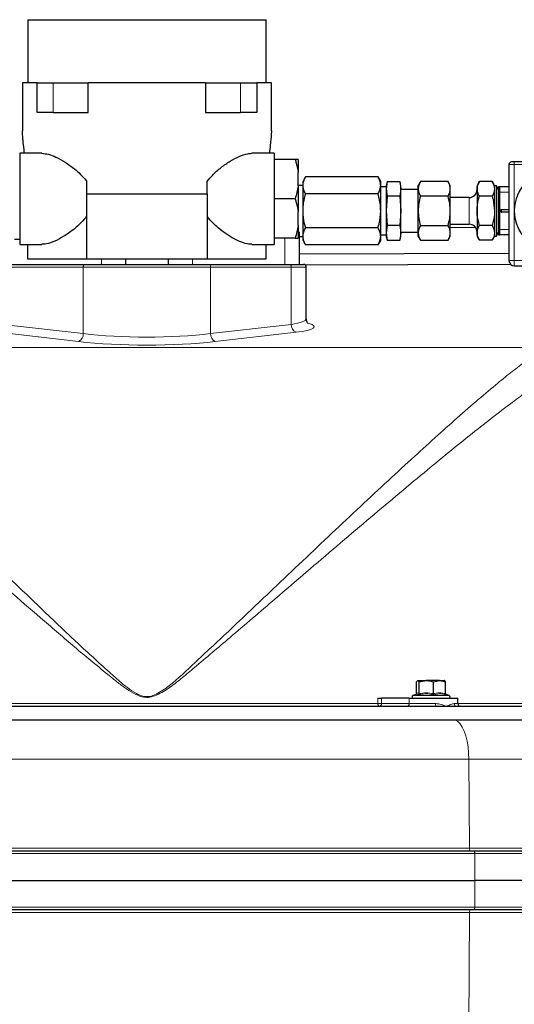
# Model space of a CAD drawing. Units: millimetres. Extents: x 162 to 4937, y 565 to 3457.
# Drawn here: x 364 to 548, y 933 to 1301 of the extents above; entities that cross this region are included whole.
import ezdxf

# ---------------------------------------------------------------- set-up
doc = ezdxf.new("R2010")
doc.units = ezdxf.units.MM

msp = doc.modelspace()

# ---------------------------------------------------------------- linework, layer by layer
at = {"color": 7, "linetype": 'Continuous', "lineweight": 25}
for p, q in [((366.72, 1300.85), (366.72, 1277.25)), ((366.72, 1300.85), (455.72, 1300.85)), ((455.72, 1277.25), (455.72, 1300.85)), ((364.72, 1277.25), (364.72, 1259.34)), ((370.22, 1277.25), (364.72, 1277.25)), ((370.22, 1266.25), (370.22, 1277.25)), ((370.22, 1277.25), (376.22, 1277.25)), ((376.22, 1277.25), (389.28, 1277.25)), ((389.28, 1266.25), (389.28, 1277.25)), ((433.16, 1277.25), (389.28, 1277.25)), ((433.16, 1277.25), (433.16, 1266.25)), ((433.16, 1277.25), (446.22, 1277.25)), ((446.22, 1277.25), (452.22, 1277.25)), ((457.72, 1277.25), (452.22, 1277.25)), ((452.22, 1277.25), (452.22, 1266.25)), ((457.72, 1259.34), (457.72, 1277.25)), ((376.22, 1266.25), (370.22, 1266.25)), ((376.22, 1266.25), (389.28, 1266.25)), ((433.16, 1266.25), (446.22, 1266.25)), ((452.22, 1266.25), (446.22, 1266.25)), ((372.01, 1250.95), (363.72, 1250.95)), ((363.72, 1250.95), (363.72, 1216.95)), ((458.72, 1250.95), (450.43, 1250.95)), ((458.72, 1250.95), (458.72, 1248.68)), ((466.57, 1248.68), (458.72, 1248.68)), ((458.72, 1248.68), (458.72, 1233.95)), ((467.72, 1248.68), (467.72, 1243.8)), ((546.42, 1246.75), (546.42, 1210.95)), ((578.62, 1247.75), (548.42, 1247.75)), ((467.72, 1238.83), (467.72, 1243.8)), ((388.72, 1240.49), (388.72, 1235.85)), ((433.72, 1235.85), (433.72, 1240.49)), ((470.5, 1242.16), (469.52, 1240.45)), ((469.52, 1238.98), (469.52, 1240.45)), ((497.54, 1242.16), (470.5, 1242.16)), ((498.52, 1240.45), (497.54, 1242.16)), ((498.52, 1238.98), (498.52, 1240.45)), ((500.91, 1240.42), (500.52, 1238.95)), ((500.91, 1240.42), (500.52, 1237.68)), ((500.91, 1240.42), (505.63, 1240.42)), ((506.02, 1238.95), (505.63, 1240.42)), ((505.63, 1240.42), (506.02, 1237.68)), ((513.37, 1240.42), (512.52, 1238.95)), ((523.67, 1240.42), (513.37, 1240.42)), ((524.52, 1238.95), (523.67, 1240.42)), ((535.37, 1240.42), (534.52, 1238.95)), ((540.17, 1240.42), (535.37, 1240.42)), ((541.02, 1238.95), (540.17, 1240.42)), ((388.72, 1235.85), (388.72, 1211.45)), ((388.72, 1235.85), (433.72, 1235.85)), ((433.72, 1235.85), (433.72, 1211.45)), ((469.52, 1238.95), (467.72, 1238.95)), ((467.72, 1238.83), (467.72, 1229.08)), ((469.52, 1229.45), (469.52, 1238.98)), ((497.54, 1235.81), (470.5, 1235.81)), ((498.52, 1229.45), (498.52, 1238.98)), ((500.52, 1238.45), (498.52, 1238.45)), ((500.52, 1238.95), (500.52, 1237.68)), ((500.52, 1237.68), (500.91, 1234.94)), ((500.52, 1237.68), (500.52, 1229.45)), ((506.02, 1237.68), (505.63, 1234.94)), ((506.02, 1237.68), (506.02, 1238.95)), ((506.02, 1229.45), (506.02, 1237.68)), ((512.52, 1237.45), (506.02, 1237.45)), ((512.52, 1237.68), (512.52, 1238.95)), ((512.52, 1229.45), (512.52, 1237.68)), ((524.52, 1237.68), (524.52, 1238.95)), ((524.52, 1229.45), (524.52, 1237.68)), ((534.52, 1238.95), (534.52, 1237.68)), ((534.52, 1237.68), (534.52, 1229.45)), ((541.02, 1238.95), (541.02, 1237.68)), ((541.71, 1238.85), (541.02, 1238.85)), ((541.02, 1237.68), (541.02, 1229.45)), ((542.52, 1237.45), (541.71, 1238.85)), ((541.71, 1238.85), (541.71, 1220.05)), ((542.52, 1237.45), (542.52, 1236.45)), ((542.52, 1236.45), (542.52, 1222.45)), ((546.42, 1238.45), (543.02, 1238.45)), ((466.57, 1233.95), (458.72, 1233.95)), ((458.72, 1233.95), (458.72, 1219.23)), ((500.91, 1234.94), (500.52, 1229.45)), ((505.63, 1234.94), (500.91, 1234.94)), ((505.63, 1234.94), (506.02, 1229.45)), ((523.67, 1234.94), (513.37, 1234.94)), ((531.52, 1234.45), (524.52, 1234.45)), ((540.17, 1234.94), (535.37, 1234.94)), ((467.72, 1224.11), (467.72, 1229.08)), ((469.52, 1219.93), (469.52, 1229.45)), ((498.52, 1219.93), (498.52, 1229.45)), ((500.52, 1229.45), (500.91, 1223.97)), ((500.52, 1229.45), (500.52, 1221.23)), ((506.02, 1229.45), (505.63, 1223.97)), ((506.02, 1221.23), (506.02, 1229.45)), ((512.52, 1221.23), (512.52, 1229.45)), ((524.52, 1221.23), (524.52, 1229.45)), ((534.52, 1229.45), (534.52, 1221.23)), ((541.02, 1229.45), (541.02, 1221.23)), ((543.52, 1229.95), (546.42, 1229.95)), ((543.52, 1228.95), (543.52, 1229.95)), ((546.42, 1228.95), (543.52, 1228.95)), ((524.52, 1224.45), (531.52, 1224.45)), ((467.72, 1224.11), (467.72, 1219.23)), ((467.72, 1221.45), (468.22, 1221.45)), ((468.22, 1209.45), (468.22, 1221.45)), ((497.54, 1223.1), (470.5, 1223.1)), ((500.91, 1223.97), (500.52, 1221.23)), ((500.52, 1221.23), (500.91, 1218.48)), ((500.52, 1221.23), (500.52, 1219.95)), ((505.63, 1223.97), (500.91, 1223.97)), ((505.63, 1223.97), (506.02, 1221.23)), ((506.02, 1221.23), (505.63, 1218.48)), ((506.02, 1221.45), (512.52, 1221.45)), ((506.02, 1219.95), (506.02, 1221.23)), ((512.52, 1219.95), (512.52, 1221.23)), ((513.37, 1223.97), (523.67, 1223.97)), ((524.52, 1219.95), (524.52, 1221.23)), ((534.52, 1221.23), (534.52, 1219.95)), ((540.17, 1223.97), (535.37, 1223.97)), ((541.02, 1221.23), (541.02, 1219.95)), ((541.71, 1220.05), (542.52, 1221.45)), ((542.52, 1222.45), (542.52, 1221.45)), ((361.72, 1218.95), (363.72, 1218.95)), ((466.57, 1219.23), (458.72, 1219.23)), ((458.72, 1219.23), (458.72, 1216.95)), ((468.22, 1219.95), (469.52, 1219.95)), ((469.52, 1218.45), (469.52, 1219.93)), ((469.52, 1218.45), (470.5, 1216.75)), ((497.54, 1216.75), (498.52, 1218.45)), ((498.52, 1220.45), (500.52, 1220.45)), ((498.52, 1218.45), (498.52, 1219.93)), ((500.52, 1219.95), (500.91, 1218.48)), ((500.91, 1218.48), (505.63, 1218.48)), ((505.63, 1218.48), (506.02, 1219.95)), ((512.52, 1219.95), (513.37, 1218.48)), ((513.37, 1218.48), (523.67, 1218.48)), ((523.67, 1218.48), (524.52, 1219.95)), ((534.52, 1219.95), (535.37, 1218.48)), ((540.17, 1218.48), (535.37, 1218.48)), ((540.17, 1218.48), (541.02, 1219.95)), ((541.02, 1220.05), (541.71, 1220.05)), ((546.42, 1220.45), (543.02, 1220.45)), ((363.72, 1216.95), (372.03, 1216.95)), ((366.75, 1211.45), (366.75, 1216.95)), ((450.41, 1216.95), (458.72, 1216.95)), ((455.69, 1216.95), (455.69, 1211.45)), ((546.42, 1213.52), (468.22, 1213.27)), ((497.54, 1216.75), (470.5, 1216.75)), ((388.72, 1211.45), (366.75, 1211.45)), ((433.72, 1211.45), (388.72, 1211.45)), ((403.22, 1211.45), (403.22, 1209.45)), ((419.22, 1211.45), (419.22, 1209.45)), ((455.69, 1211.45), (433.72, 1211.45)), ((357.88, 1209.45), (388.04, 1209.45)), ((388.04, 1209.45), (403.22, 1209.45)), ((403.22, 1209.45), (419.22, 1209.45)), ((419.22, 1209.45), (434.41, 1209.45)), ((434.41, 1209.45), (464.56, 1209.45)), ((464.56, 1209.45), (469.72, 1209.45)), ((470.28, 1209.28), (547.03, 1209.52)), ((470.72, 1189.19), (470.72, 1208.45)), ((548.42, 1208.95), (578.62, 1208.95)), ((511.94, 1049.17), (511.94, 1053.61)), ((512.39, 1054.05), (515.54, 1054.05)), ((512.85, 1053.61), (515.54, 1054.05)), ((512.85, 1049.17), (512.85, 1053.61)), ((520.48, 1054.05), (515.54, 1054.05)), ((518.24, 1053.61), (520.48, 1054.05)), ((518.24, 1049.17), (518.24, 1053.61)), ((520.48, 1054.05), (522.33, 1054.05)), ((522.39, 1054.02), (522.33, 1054.05)), ((522.72, 1049.17), (522.72, 1053.61)), ((512, 1049.03), (510.59, 1048.52)), ((524.07, 1048.52), (522.77, 1049)), ((303.26, 1044.45), (519.18, 1044.45)), ((509.14, 1047.45), (498.82, 1047.45)), ((509.14, 1047.45), (527.33, 1047.45)), ((519.18, 1044.45), (523.07, 1044.45)), ((523.07, 1044.45), (526.89, 1044.45)), ((526.89, 1044.45), (588.28, 1044.45)), ((527.33, 1045.45), (527.33, 1047.45)), ((189.53, 1039.45), (525.56, 1039.45)), ((525.56, 1039.45), (588.22, 1039.45)), ((342.43, 990.45), (533.28, 990.45)), ((533.28, 990.45), (588.22, 990.45)), ((359.7, 979.45), (533.74, 979.45)), ((588.22, 979.45), (533.74, 979.45)), ((533.28, 968.45), (342.43, 968.45)), ((588.22, 968.45), (533.28, 968.45))]:
    msp.add_line(p, q, dxfattribs=at)
at = {"color": 7, "linetype": 'Continuous', "lineweight": 18}
for p, q in [((376.22, 1277.25), (376.22, 1266.25)), ((446.22, 1266.25), (446.22, 1277.25)), ((548.42, 1246.75), (546.42, 1246.75)), ((548.42, 1247.75), (548.42, 1246.75)), ((578.62, 1246.75), (548.42, 1246.75)), ((548.42, 1246.75), (548.42, 1229.45)), ((543.02, 1236.45), (542.52, 1236.45)), ((543.02, 1238.45), (543.02, 1236.45)), ((546.42, 1236.45), (543.02, 1236.45)), ((543.02, 1236.45), (543.02, 1222.45)), ((531.52, 1224.45), (531.52, 1234.45)), ((543.62, 1229.05), (543.62, 1229.85)), ((543.62, 1229.85), (546.42, 1229.85)), ((546.42, 1229.05), (543.62, 1229.05)), ((548.42, 1229.45), (548.42, 1210.95)), ((533.97, 1223.19), (524.52, 1223.19)), ((543.02, 1222.45), (542.52, 1222.45)), ((546.42, 1222.45), (543.02, 1222.45)), ((543.02, 1222.45), (543.02, 1220.45)), ((462.72, 1219.23), (462.72, 1209.45)), ((394.22, 1211.45), (394.22, 1209.45)), ((428.22, 1211.45), (428.22, 1209.45)), ((546.42, 1210.95), (548.42, 1210.95)), ((548.42, 1210.95), (578.62, 1210.95)), ((548.42, 1210.95), (548.42, 1208.95)), ((387.45, 1208.45), (357.3, 1208.45)), ((387.45, 1183.61), (387.45, 1208.45)), ((434.99, 1208.45), (387.45, 1208.45)), ((434.99, 1183.61), (434.99, 1208.45)), ((465.14, 1208.45), (434.99, 1208.45)), ((465.14, 1187.08), (465.14, 1208.45)), ((470.72, 1208.45), (465.14, 1208.45)), ((385.69, 1180.65), (355.54, 1184.11)), ((357.3, 1187.08), (387.45, 1183.61)), ((434.99, 1183.61), (465.14, 1187.08)), ((466.91, 1184.11), (436.75, 1180.65)), ((560.62, 1178.48), (261.83, 1178.48)), ((510.59, 1048.52), (524.07, 1048.52)), ((522.8, 1048.93), (523.03, 1048.75)), ((324.94, 1045.44), (497.5, 1045.44)), ((497.5, 1045.44), (497.48, 1047.45)), ((498.82, 1047.45), (498.84, 1045.45)), ((498.84, 1045.45), (509.14, 1045.45)), ((509.14, 1047.45), (509.14, 1045.45)), ((509.14, 1045.45), (519.01, 1045.45)), ((526.02, 1045.45), (527.33, 1045.45)), ((527.33, 1045.44), (577.62, 1045.44)), ((531.46, 1024.72), (175.03, 1024.72)), ((531.46, 1024.72), (531.69, 991.44)), ((588.22, 1024.72), (531.46, 1024.72)), ((337.08, 991.44), (531.69, 991.44)), ((533.67, 989.47), (342.11, 989.47)), ((531.69, 991.44), (588.22, 991.44)), ((533.67, 989.47), (533.74, 979.45)), ((588.22, 989.47), (533.67, 989.47)), ((533.67, 969.44), (533.74, 979.45)), ((531.69, 967.47), (332.22, 967.47)), ((342.11, 969.44), (533.67, 969.44)), ((531.19, 894.19), (531.69, 967.47)), ((588.22, 967.47), (531.69, 967.47)), ((533.67, 969.44), (588.22, 969.44))]:
    msp.add_line(p, q, dxfattribs=at)
at = {"color": 7, "linetype": 'Continuous', "lineweight": 18, "flags": 128}
for points in [[(388.04, 1209.45), (387.92, 1209.44), (387.81, 1209.38), (387.71, 1209.29), (387.62, 1209.16), (387.55, 1209.01), (387.49, 1208.84), (387.46, 1208.65), (387.45, 1208.45)], [(434.41, 1209.45), (434.52, 1209.44), (434.63, 1209.38), (434.73, 1209.29), (434.82, 1209.16), (434.89, 1209.01), (434.95, 1208.84), (434.98, 1208.65), (434.99, 1208.45)], [(464.56, 1209.45), (464.67, 1209.44), (464.78, 1209.38), (464.88, 1209.29), (464.97, 1209.16), (465.05, 1209.01), (465.1, 1208.84), (465.13, 1208.65), (465.14, 1208.45)], [(498.02, 1044.45), (497.92, 1044.47), (497.82, 1044.53), (497.73, 1044.62), (497.65, 1044.74), (497.59, 1044.89), (497.54, 1045.06), (497.51, 1045.24), (497.5, 1045.44)], [(525.56, 1039.45), (526.47, 1039.27), (527.37, 1038.74), (528.21, 1037.86), (529, 1036.65), (529.7, 1035.15), (530.3, 1033.4), (530.79, 1031.43), (531.15, 1029.29), (531.37, 1027.03), (531.46, 1024.72)], [(531.69, 991.44), (531.7, 991.24), (531.72, 991.06), (531.76, 990.89), (531.81, 990.74), (531.87, 990.62), (531.93, 990.53), (532.01, 990.47), (532.08, 990.45)], [(533.28, 990.45), (533.35, 990.44), (533.43, 990.38), (533.49, 990.29), (533.55, 990.17), (533.6, 990.02), (533.64, 989.85), (533.66, 989.66), (533.67, 989.47)], [(531.69, 967.47), (531.7, 967.66), (531.72, 967.85), (531.76, 968.02), (531.81, 968.17), (531.87, 968.29), (531.93, 968.38), (532.01, 968.44), (532.08, 968.45)], [(533.67, 969.44), (533.66, 969.24), (533.64, 969.06), (533.6, 968.89), (533.55, 968.74), (533.49, 968.62), (533.43, 968.53), (533.35, 968.47), (533.28, 968.45)]]:
    msp.add_lwpolyline(points, dxfattribs=at)
at = {"color": 7, "linetype": 'Continuous', "lineweight": 25}
for centre, radius, start, end in [((547.42, 1246.75), 1, 90, 180), ((563.52, 1229.45), 15.1, 0, 180), ((531.52, 1237.45), 3, 270, 0), ((543.02, 1236.45), 2, 90, 104.4775), ((563.52, 1229.45), 15.1, 180, 0), ((531.52, 1221.45), 3, 0, 90), ((543.02, 1222.45), 2, 255.5225, 270), ((548.42, 1210.95), 2, 180, 270), ((469.72, 1208.45), 1, 0, 90), ((510.78, 1048), 0.55, 110, 270), ((523.88, 1048), 0.55, 270, 70), ((528.33, 1045.45), 1, 180, 270)]:
    msp.add_arc(centre, radius, start, end, dxfattribs=at)
at = {"color": 7, "linetype": 'Continuous', "lineweight": 18}
for centre, radius, start, end in [((468.27, 1186.93), 3.13, 177.2793, 244.1644), ((384.33, 1183.47), 3.13, 295.8356, 2.7207), ((438.12, 1183.47), 3.13, 177.2793, 244.1644), ((497.45, 1100.17), 54.73, 270.0473, 271.4477), ((497.92, 1045.37), 0.923, 276.2435, 5.1111), ((508.22, 1045.37), 0.923, 276.2435, 5.1111), ((520.63, 1045.21), 1.63, 171.4349, 207.654), ((526.96, 1045.39), 0.941, 176.2667, 265.702)]:
    msp.add_arc(centre, radius, start, end, dxfattribs=at)
for centre, major_axis, ratio, start_param, end_param in [((457.22, 1189.19), (13.5, 0), 0.193581, 5.339684, 6.284154), ((457.22, 1186.23), (16.5, 0), 0.158384, 5.339684, 6.76995), ((411.22, 1186.23), (43.5, 0), 0.158384, 4.085094, 5.339684), ((411.22, 1189.19), (40.5, 0), 0.170117, 4.085094, 5.339684)]:
    msp.add_ellipse(centre, major_axis=major_axis, ratio=ratio, start_param=start_param, end_param=end_param, dxfattribs=at)
at = {"color": 7, "linetype": 'Continuous', "lineweight": 25}
for points, knots in [([(365.49, 1250.95), (365.44, 1251.45), (365.27, 1253.18), (365.03, 1255.33), (364.85, 1257.23), (364.77, 1258.28), (364.73, 1258.9), (364.72, 1259.29), (364.72, 1259.33), (364.72, 1259.34)], [0, 0, 0, 0, 0.138727, 0.484514, 0.676446, 0.813727, 0.904984, 0.970882, 1, 1, 1, 1]), ([(457.72, 1259.34), (457.72, 1259.34), (457.72, 1259.37), (457.71, 1259.06), (457.67, 1258.16), (457.53, 1256.45), (457.27, 1254.01), (457.06, 1252.05), (456.95, 1250.95)], [0, 0, 0, 0, 0.005297, 0.039757, 0.192956, 0.436783, 0.68703, 1, 1, 1, 1]), ([(372.01, 1250.95), (372.83, 1250.88), (374.45, 1250.72), (377.39, 1249.57), (380.67, 1247.77), (383.8, 1245.5), (386.45, 1243.14), (387.94, 1241.51), (388.65, 1240.58), (388.72, 1240.49)], [0, 0, 0, 0, 0.1664539, 0.3331528, 0.5304203, 0.7277879, 0.8571929, 0.9864118, 1, 1, 1, 1]), ([(433.72, 1240.49), (434.36, 1241.25), (435.98, 1243.22), (438.95, 1245.76), (442.39, 1248.14), (445.76, 1249.91), (448.47, 1250.83), (449.92, 1250.92), (450.43, 1250.95)], [0, 0, 0, 0, 0.121624, 0.311745, 0.502017, 0.698453, 0.894554, 1, 1, 1, 1]), ([(466.57, 1248.68), (466.71, 1248.22), (467.23, 1246.62), (467.52, 1244.97), (467.72, 1243.8)], [0, 0, 0, 0, 0.288123, 1, 1, 1, 1]), ([(467.72, 1248.68), (467.65, 1248.68), (467.41, 1248.68), (466.92, 1248.68), (466.57, 1248.68)], [0, 0, 0, 0, 0.275935, 1, 1, 1, 1]), ([(548.42, 1247.75), (548.29, 1247.75), (548.1, 1247.75), (547.87, 1247.75), (547.71, 1247.75), (547.58, 1247.75), (547.45, 1247.75), (547.43, 1247.75), (547.42, 1247.75)], [0, 0, 0, 0, 0.239443, 0.369893, 0.5, 0.63045, 0.760557, 1, 1, 1, 1]), ([(469.52, 1238.98), (469.52, 1239.06), (469.53, 1239.63), (469.75, 1240.7), (470.25, 1241.67), (470.5, 1242.16)], [0, 0, 0, 0, 0.070096, 0.530788, 1, 1, 1, 1]), ([(498.52, 1238.98), (498.52, 1239.06), (498.51, 1239.63), (498.3, 1240.7), (497.79, 1241.67), (497.54, 1242.16)], [0, 0, 0, 0, 0.0700962, 0.5307876, 1, 1, 1, 1]), ([(513.37, 1240.42), (513.13, 1239.98), (512.65, 1239.08), (512.57, 1238.15), (512.52, 1237.68)], [0, 0, 0, 0, 0.495458, 1, 1, 1, 1]), ([(524.52, 1237.68), (524.48, 1238.14), (524.39, 1239.07), (523.91, 1239.97), (523.67, 1240.42)], [0, 0, 0, 0, 0.494511, 1, 1, 1, 1]), ([(534.52, 1237.68), (534.52, 1237.75), (534.53, 1238.24), (534.71, 1239.17), (535.15, 1240), (535.37, 1240.42)], [0, 0, 0, 0, 0.070092, 0.530785, 1, 1, 1, 1]), ([(540.17, 1240.42), (540.41, 1239.98), (540.89, 1239.08), (540.98, 1238.15), (541.02, 1237.68)], [0, 0, 0, 0, 0.495458, 1, 1, 1, 1]), ([(467.72, 1238.83), (467.72, 1238.8), (467.5, 1237.15), (467.03, 1235.54), (466.57, 1233.95)], [0, 0, 0, 0, 0.0175459, 1, 1, 1, 1]), ([(470.5, 1235.81), (470.23, 1236.32), (469.67, 1237.36), (469.57, 1238.44), (469.52, 1238.98)], [0, 0, 0, 0, 0.495458, 1, 1, 1, 1]), ([(469.52, 1229.45), (469.53, 1230.01), (469.59, 1232.16), (470.11, 1234.25), (470.5, 1235.81)], [0, 0, 0, 0, 0.257312, 1, 1, 1, 1]), ([(497.54, 1235.81), (497.81, 1236.32), (498.37, 1237.36), (498.47, 1238.44), (498.52, 1238.98)], [0, 0, 0, 0, 0.495458, 1, 1, 1, 1]), ([(498.52, 1229.45), (498.51, 1230.01), (498.46, 1232.16), (497.93, 1234.25), (497.54, 1235.81)], [0, 0, 0, 0, 0.257312, 1, 1, 1, 1]), ([(512.52, 1237.68), (512.56, 1237.22), (512.65, 1236.29), (513.13, 1235.39), (513.37, 1234.94)], [0, 0, 0, 0, 0.494511, 1, 1, 1, 1]), ([(523.67, 1234.94), (523.91, 1235.38), (524.39, 1236.28), (524.48, 1237.21), (524.52, 1237.68)], [0, 0, 0, 0, 0.495458, 1, 1, 1, 1]), ([(535.37, 1234.94), (535.13, 1235.38), (534.65, 1236.28), (534.57, 1237.21), (534.52, 1237.68)], [0, 0, 0, 0, 0.495458, 1, 1, 1, 1]), ([(541.02, 1237.68), (541.02, 1237.62), (541.01, 1237.12), (540.83, 1236.2), (540.39, 1235.36), (540.17, 1234.94)], [0, 0, 0, 0, 0.070092, 0.530785, 1, 1, 1, 1]), ([(542.52, 1238.39), (542.52, 1238.36), (542.52, 1238.32), (542.52, 1238.08), (542.52, 1237.83), (542.52, 1237.53), (542.52, 1237.07), (542.52, 1236.7), (542.52, 1236.45)], [0, 0, 0, 0, 0.239443, 0.369633, 0.5, 0.63019, 0.760557, 1, 1, 1, 1]), ([(466.57, 1233.95), (466.71, 1233.49), (467.23, 1231.89), (467.52, 1230.25), (467.72, 1229.08)], [0, 0, 0, 0, 0.2881231, 1, 1, 1, 1]), ([(513.37, 1234.94), (513.13, 1234.05), (512.65, 1232.25), (512.57, 1230.39), (512.52, 1229.45)], [0, 0, 0, 0, 0.495458, 1, 1, 1, 1]), ([(524.52, 1229.45), (524.48, 1230.37), (524.39, 1232.23), (523.91, 1234.03), (523.67, 1234.94)], [0, 0, 0, 0, 0.494511, 1, 1, 1, 1]), ([(534.52, 1229.45), (534.63, 1230.92), (534.76, 1232.78), (535.26, 1234.57), (535.37, 1234.94)], [0, 0, 0, 0, 0.790673, 1, 1, 1, 1]), ([(540.17, 1234.94), (540.28, 1234.57), (540.78, 1232.78), (540.91, 1230.92), (541.02, 1229.45)], [0, 0, 0, 0, 0.209327, 1, 1, 1, 1]), ([(470.5, 1223.1), (470.36, 1223.61), (469.79, 1225.68), (469.63, 1227.83), (469.52, 1229.45)], [0, 0, 0, 0, 0.243282, 1, 1, 1, 1]), ([(497.54, 1223.1), (497.68, 1223.61), (498.26, 1225.68), (498.41, 1227.83), (498.52, 1229.45)], [0, 0, 0, 0, 0.243282, 1, 1, 1, 1]), ([(512.52, 1229.45), (512.56, 1228.54), (512.65, 1226.68), (513.13, 1224.88), (513.37, 1223.97)], [0, 0, 0, 0, 0.494511, 1, 1, 1, 1]), ([(523.67, 1223.97), (523.91, 1224.86), (524.39, 1226.66), (524.48, 1228.52), (524.52, 1229.45)], [0, 0, 0, 0, 0.495458, 1, 1, 1, 1]), ([(535.37, 1223.97), (535.02, 1225.36), (534.57, 1227.17), (534.53, 1229.03), (534.52, 1229.45)], [0, 0, 0, 0, 0.769466, 1, 1, 1, 1]), ([(541.02, 1229.45), (541.01, 1229.03), (540.97, 1227.17), (540.52, 1225.36), (540.17, 1223.97)], [0, 0, 0, 0, 0.230534, 1, 1, 1, 1]), ([(543.52, 1229.95), (543.52, 1229.95), (543.52, 1229.95), (543.53, 1229.95), (543.54, 1229.94), (543.55, 1229.92), (543.58, 1229.89), (543.61, 1229.87), (543.62, 1229.85)], [0, 0, 0, 0, 0.099244, 0.204857, 0.319813, 0.446427, 0.670264, 1, 1, 1, 1]), ([(543.52, 1228.95), (543.52, 1228.95), (543.52, 1228.96), (543.53, 1228.96), (543.54, 1228.97), (543.55, 1228.99), (543.58, 1229.01), (543.61, 1229.04), (543.62, 1229.05)], [0, 0, 0, 0, 0.099244, 0.204857, 0.319813, 0.446427, 0.670264, 1, 1, 1, 1]), ([(388.72, 1227.42), (388.11, 1226.68), (386.53, 1224.77), (383.6, 1222.25), (380.21, 1219.86), (376.82, 1218.07), (374.06, 1217.08), (372.57, 1217.01), (372.03, 1216.98)], [0, 0, 0, 0, 0.116968, 0.303559, 0.495268, 0.687719, 0.886666, 1, 1, 1, 1]), ([(450.41, 1216.99), (450.01, 1217), (448.86, 1217.01), (446.65, 1217.67), (443.84, 1218.95), (440.87, 1220.77), (438.16, 1222.81), (435.81, 1224.97), (434.44, 1226.47), (433.78, 1227.34), (433.72, 1227.42)], [0, 0, 0, 0, 0.083112, 0.245924, 0.413423, 0.579824, 0.749545, 0.867694, 0.987502, 1, 1, 1, 1]), ([(467.72, 1224.11), (467.72, 1224.08), (467.5, 1222.43), (467.03, 1220.82), (466.57, 1219.23)], [0, 0, 0, 0, 0.017546, 1, 1, 1, 1]), ([(469.52, 1219.93), (469.52, 1220), (469.53, 1220.57), (469.75, 1221.65), (470.25, 1222.62), (470.5, 1223.1)], [0, 0, 0, 0, 0.070096, 0.530788, 1, 1, 1, 1]), ([(498.52, 1219.93), (498.52, 1220), (498.51, 1220.57), (498.3, 1221.65), (497.79, 1222.62), (497.54, 1223.1)], [0, 0, 0, 0, 0.070096, 0.530788, 1, 1, 1, 1]), ([(513.37, 1223.97), (513.13, 1223.52), (512.65, 1222.63), (512.57, 1221.7), (512.52, 1221.23)], [0, 0, 0, 0, 0.495458, 1, 1, 1, 1]), ([(512.52, 1221.23), (512.56, 1220.77), (512.65, 1219.84), (513.13, 1218.94), (513.37, 1218.48)], [0, 0, 0, 0, 0.4945107, 1, 1, 1, 1]), ([(524.52, 1221.23), (524.48, 1221.69), (524.39, 1222.62), (523.91, 1223.52), (523.67, 1223.97)], [0, 0, 0, 0, 0.4945107, 1, 1, 1, 1]), ([(523.67, 1218.48), (523.91, 1218.93), (524.39, 1219.83), (524.48, 1220.76), (524.52, 1221.23)], [0, 0, 0, 0, 0.495458, 1, 1, 1, 1]), ([(534.52, 1221.23), (534.52, 1221.29), (534.53, 1221.78), (534.71, 1222.71), (535.15, 1223.55), (535.37, 1223.97)], [0, 0, 0, 0, 0.070092, 0.530785, 1, 1, 1, 1]), ([(535.37, 1218.48), (535.13, 1218.93), (534.65, 1219.83), (534.57, 1220.76), (534.52, 1221.23)], [0, 0, 0, 0, 0.495458, 1, 1, 1, 1]), ([(540.17, 1223.97), (540.41, 1223.52), (540.89, 1222.63), (540.98, 1221.7), (541.02, 1221.23)], [0, 0, 0, 0, 0.495458, 1, 1, 1, 1]), ([(541.02, 1221.23), (541.02, 1221.16), (541.01, 1220.67), (540.83, 1219.74), (540.39, 1218.91), (540.17, 1218.48)], [0, 0, 0, 0, 0.070092, 0.530785, 1, 1, 1, 1]), ([(542.52, 1222.45), (542.52, 1222.21), (542.52, 1221.84), (542.52, 1221.38), (542.52, 1221.08), (542.52, 1220.83), (542.52, 1220.58), (542.52, 1220.54), (542.52, 1220.52)], [0, 0, 0, 0, 0.239443, 0.369633, 0.5, 0.63019, 0.760557, 1, 1, 1, 1]), ([(466.57, 1219.23), (466.83, 1219.23), (467.34, 1219.23), (467.6, 1219.23), (467.72, 1219.23)], [0, 0, 0, 0, 0.532617, 1, 1, 1, 1]), ([(470.5, 1216.75), (470.23, 1217.27), (469.67, 1218.31), (469.57, 1219.39), (469.52, 1219.93)], [0, 0, 0, 0, 0.495458, 1, 1, 1, 1]), ([(497.54, 1216.75), (497.81, 1217.27), (498.37, 1218.31), (498.47, 1219.39), (498.52, 1219.93)], [0, 0, 0, 0, 0.495458, 1, 1, 1, 1]), ([(471.61, 1187.3), (471.61, 1187.3), (471.61, 1187.3), (471.37, 1187.48), (471.04, 1187.91), (470.75, 1188.54), (470.76, 1189), (470.76, 1189.19)], [0, 0, 0, 0, 0.1702777, 0.391969, 0.6117679, 0.8436792, 1, 1, 1, 1]), ([(511.94, 1053.61), (511.97, 1053.66), (512.12, 1053.93), (512.27, 1054), (512.39, 1054.05)], [0, 0, 0, 0, 0.2110008, 1, 1, 1, 1]), ([(512.39, 1054.05), (512.43, 1054.05), (512.58, 1054.03), (512.73, 1053.79), (512.85, 1053.61)], [0, 0, 0, 0, 0.231849, 1, 1, 1, 1]), ([(515.54, 1054.05), (515.6, 1054.05), (516.51, 1054.05), (517.41, 1053.82), (518.24, 1053.61)], [0, 0, 0, 0, 0.070201, 1, 1, 1, 1]), ([(520.48, 1054.05), (520.53, 1054.05), (521.29, 1054.05), (522.03, 1053.82), (522.72, 1053.61)], [0, 0, 0, 0, 0.070201, 1, 1, 1, 1]), ([(522.72, 1053.61), (522.61, 1053.79), (522.46, 1054.03), (522.31, 1054.05), (522.27, 1054.05)], [0, 0, 0, 0, 0.768151, 1, 1, 1, 1]), ([(512.85, 1049.17), (512.84, 1049.13), (512.83, 1049.04), (512.78, 1048.92), (512.7, 1048.82), (512.63, 1048.77), (512.59, 1048.75), (512.59, 1048.75)], [0, 0, 0, 0, 0.2361097, 0.4712505, 0.7322216, 0.9924965, 1, 1, 1, 1]), ([(518.24, 1049.17), (518.24, 1049.13), (518.24, 1049.04), (518.25, 1048.92), (518.26, 1048.82), (518.28, 1048.77), (518.29, 1048.75), (518.29, 1048.75)], [0, 0, 0, 0, 0.23611, 0.471251, 0.732222, 0.992497, 1, 1, 1, 1]), ([(523.03, 1048.75), (523.02, 1048.75), (522.98, 1048.77), (522.9, 1048.82), (522.8, 1048.92), (522.74, 1049.04), (522.73, 1049.13), (522.72, 1049.17)], [0, 0, 0, 0, 0.007503, 0.267778, 0.528749, 0.76389, 1, 1, 1, 1]), ([(497.48, 1047.45), (497.58, 1047.45), (497.78, 1047.45), (498.13, 1047.45), (498.45, 1047.45), (498.68, 1047.45), (498.78, 1047.45), (498.82, 1047.45)], [0, 0, 0, 0, 0.224034, 0.448067, 0.672118, 0.896203, 1, 1, 1, 1])]:
    msp.add_open_spline(points, degree=3, knots=knots, dxfattribs=at)
at = {"color": 7, "linetype": 'Continuous', "lineweight": 18}
for points, knots in [([(261.83, 1178.48), (262.89, 1177.87), (265.01, 1176.66), (268.89, 1173.98), (273.21, 1170.76), (278.32, 1166.71), (284.28, 1161.77), (291.11, 1155.89), (298.37, 1149.48), (306.29, 1142.36), (314.86, 1134.53), (324.08, 1126), (333.6, 1117.1), (343.36, 1107.92), (353.3, 1098.52), (363.75, 1088.62), (374.66, 1078.18), (386.07, 1067.28), (394.91, 1059.26), (400.85, 1053.92), (403.93, 1051.36), (406.97, 1049.31), (409.79, 1048.04), (412.43, 1048.01), (415.71, 1049.36), (419.61, 1052.02), (423.95, 1055.86), (430.94, 1062.48), (439.36, 1070.23), (448.91, 1079.31), (458.02, 1087.96), (468.06, 1097.5), (478.97, 1107.82), (489.66, 1117.87), (500.04, 1127.56), (509.78, 1136.55), (518.83, 1144.79), (527.2, 1152.27), (535.07, 1159.13), (541.92, 1164.91), (547.76, 1169.62), (552.68, 1173.36), (557.07, 1176.44), (559.44, 1177.8), (560.62, 1178.48)], [0, 0, 0, 0, 0.0217583, 0.043593, 0.0654417, 0.0872192, 0.1135601, 0.1399836, 0.1664274, 0.192796, 0.2221268, 0.2515617, 0.2810729, 0.3106105, 0.3401065, 0.3694781, 0.402024, 0.4345975, 0.46714, 0.4753275, 0.4835118, 0.491654, 0.4977083, 0.5021238, 0.5073335, 0.519062, 0.5309022, 0.5427519, 0.5781425, 0.6013226, 0.6245026, 0.6567323, 0.6890727, 0.7214295, 0.7537292, 0.7859246, 0.8152925, 0.8447561, 0.8741916, 0.903521, 0.927606, 0.9517851, 0.9759433, 1, 1, 1, 1]), ([(567.76, 1171.2), (566.53, 1170.56), (564.05, 1169.27), (559.44, 1166.35), (554.29, 1162.82), (548.16, 1158.35), (540.98, 1152.89), (532.73, 1146.39), (523.96, 1139.31), (514.47, 1131.51), (504.27, 1123.01), (493.38, 1113.83), (482.19, 1104.32), (470.76, 1094.55), (460.23, 1085.53), (450.69, 1077.35), (440.68, 1068.75), (431.87, 1061.41), (424.51, 1055.13), (419.95, 1051.49), (415.87, 1048.98), (412.47, 1047.73), (409.74, 1047.75), (406.8, 1048.94), (403.62, 1050.87), (400.38, 1053.3), (394.15, 1058.35), (384.91, 1065.95), (372.94, 1076.26), (361.5, 1086.15), (350.55, 1095.52), (340.14, 1104.42), (329.92, 1113.11), (319.94, 1121.53), (310.27, 1129.6), (301.29, 1137.02), (292.99, 1143.76), (285.38, 1149.82), (278.22, 1155.38), (271.98, 1160.06), (266.62, 1163.89), (262.09, 1166.94), (258.02, 1169.48), (255.79, 1170.63), (254.68, 1171.2)], [0, 0, 0, 0, 0.023971, 0.048042, 0.072134, 0.096133, 0.125418, 0.154807, 0.184224, 0.213547, 0.245727, 0.278009, 0.310347, 0.342669, 0.374882, 0.398063, 0.421245, 0.456672, 0.468613, 0.480547, 0.492377, 0.497775, 0.502397, 0.508659, 0.516882, 0.525145, 0.53341, 0.565974, 0.598569, 0.631137, 0.660492, 0.689969, 0.719487, 0.748979, 0.778396, 0.80771, 0.834034, 0.860431, 0.886808, 0.913104, 0.934801, 0.956568, 0.978322, 1, 1, 1, 1]), ([(511.94, 1049.17), (512.09, 1049.3), (512.39, 1049.57), (512.69, 1049.3), (512.85, 1049.17)], [0, 0, 0, 0, 0.4922436, 1, 1, 1, 1]), ([(512.59, 1048.75), (512.55, 1048.8), (512.37, 1049.03), (512.16, 1049.03), (512, 1049.02)], [0, 0, 0, 0, 0.2052542, 1, 1, 1, 1]), ([(518.29, 1048.75), (518.04, 1048.8), (516.82, 1049.03), (514.89, 1049.14), (513.25, 1048.86), (512.59, 1048.75)], [0, 0, 0, 0, 0.130523, 0.655233, 1, 1, 1, 1]), ([(512.85, 1049.17), (513.73, 1049.3), (515.53, 1049.57), (517.32, 1049.3), (518.24, 1049.17)], [0, 0, 0, 0, 0.492244, 1, 1, 1, 1]), ([(518.24, 1049.17), (518.97, 1049.3), (520.47, 1049.57), (521.96, 1049.3), (522.72, 1049.17)], [0, 0, 0, 0, 0.4922436, 1, 1, 1, 1]), ([(523.03, 1048.75), (522.82, 1048.8), (521.79, 1049.03), (520.18, 1049.14), (518.82, 1048.86), (518.29, 1048.75)], [0, 0, 0, 0, 0.130523, 0.655233, 1, 1, 1, 1]), ([(519.01, 1045.45), (519.05, 1045.45), (519.79, 1045.45), (521.23, 1045.14), (522.47, 1044.69), (523.06, 1044.46), (523.07, 1044.45)], [0, 0, 0, 0, 0.023376, 0.495018, 0.995447, 1, 1, 1, 1]), ([(523.07, 1044.45), (523.07, 1044.46), (523.67, 1044.69), (524.73, 1045.14), (525.63, 1045.45), (526, 1045.45), (526.02, 1045.45)], [0, 0, 0, 0, 0.004553, 0.504982, 0.976624, 1, 1, 1, 1])]:
    msp.add_open_spline(points, degree=3, knots=knots, dxfattribs=at)

doc.saveas('drawing.dxf')
